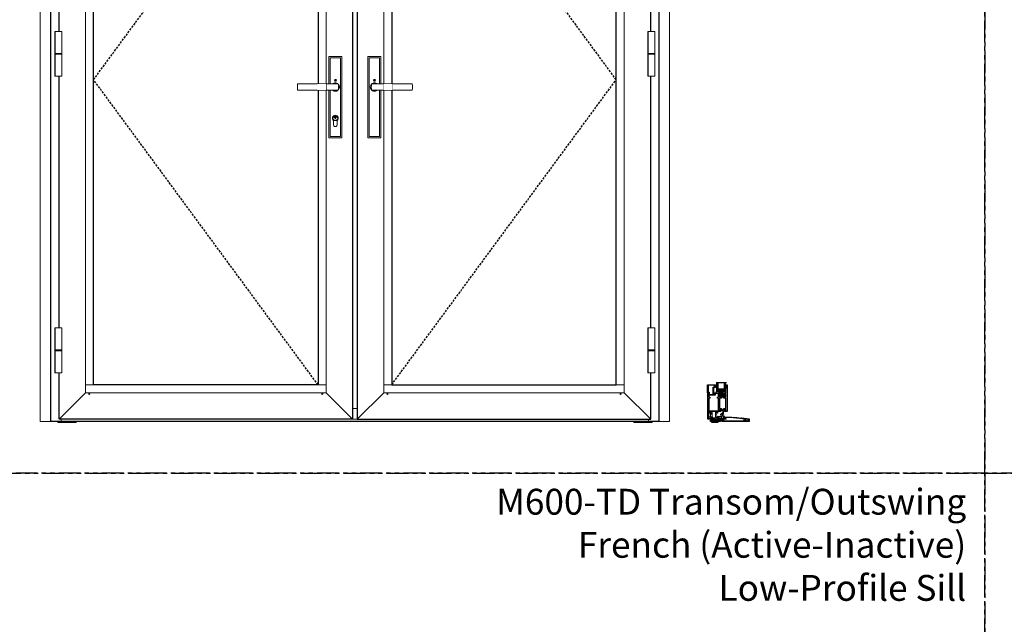
# Model space of a CAD drawing. Units: inches. Extents: x 0 to 1068, y -924 to 131.
# Drawn here: x 460 to 574, y -405 to -335 of the extents above; entities that cross this region are included whole.
import ezdxf

# ---------------------------------------------------------------- set-up
doc = ezdxf.new("R2010")
doc.units = ezdxf.units.IN
doc.header["$MEASUREMENT"] = 0
for name, pattern in [('DASHED', [0.75, 0.5, -0.25]), ('DASHED2', [0.375, 0.25, -0.125]), ('PHANTOMX2', [5, 2.5, -0.5, 0.5, -0.5, 0.5, -0.5])]:
    doc.linetypes.add(name, pattern=pattern)
for name, color, linetype in [('Butt Hinges', 7, 'Continuous'), ('ELEVATION DETAIL', 7, 'Continuous'), ('Hoppe Dallas Handles', 7, 'Continuous'), ('IG 1000', 7, 'Continuous')]:
    doc.layers.add(name, color=color, linetype=linetype)
doc.layers.add('Nail Fin', color=9, linetype='Continuous', lineweight=5)
doc.styles.add('TECHNICLITE', font='techl___.ttf')

# ---------------------------------------------------------------- blocks, each defined once
blk = doc.blocks.new('M21547')
h = blk.add_hatch(color=256)
h.dxf.hatch_style = 1
h.paths.add_polyline_path([(3.06, 1.73, -0.198912), (3.03, 1.72), (2.93, 1.72, -1), (2.93, 1.76), (2.95, 1.76, 0.414214), (2.98, 1.79), (2.98, 1.92, 0.414214), (2.95, 1.95), (2.58, 1.95, 0.414214), (2.55, 1.92), (2.55, 1.79, 0.414214), (2.58, 1.76), (2.59, 1.76, -1), (2.59, 1.72), (2.55, 1.72), (2.55, 1.69), (2.57, 1.69), (2.57, 1.44), (2.55, 1.44), (2.55, 1.41), (2.59, 1.41, -1), (2.59, 1.37), (2.58, 1.37, 0.414214), (2.55, 1.34), (2.55, 1.21, 0.414214), (2.58, 1.18), (2.95, 1.18, 0.414214), (2.98, 1.21), (2.98, 1.34, 0.414214), (2.95, 1.37), (2.93, 1.37, -1), (2.93, 1.41), (3.03, 1.41, -0.198912), (3.06, 1.4, -0.168393)])
for points in [[(2.45, 1.44), (2.45, 1.18), (1.26, 1.18), (1.26, 1.44), (1.2, 1.44), (1.2, 1.39), (1.17, 1.36), (1.12, 1.36), (1.12, 1.29), (1.17, 1.29), (1.17, 1.18), (0.95, 1.18), (0.95, 1.29), (1, 1.29), (1, 1.36), (0.89, 1.36), (0.89, 0.98), (0.71, 0.98), (0.71, 0.83), (0.77, 0.83), (0.77, 0.93), (0.89, 0.93), (0.89, 0.14), (0.77, 0.14), (0.77, 0.24), (0.71, 0.24), (0.71, 0.07), (0.89, 0.07), (0.89, -0.08), (0.32, -0.08), (0.32, 0), (0.22, 0), (0.22, -0.04), (0.26, -0.04), (0.26, -0.09), (0.05, -0.09), (0.05, -0.04), (0.1, -0.04), (0.1, 0), (0, 0), (0, -0.14, 0.414214), (0.03, -0.17), (3.07, -0.17), (3.07, -0.07), (3.03, -0.03), (2.99, -0.03), (2.99, -0.11), (2.87, -0.11), (2.87, 0.6), (2.99, 0.6), (2.99, 0.52), (3.03, 0.52), (3.07, 0.56), (3.07, 1.37, 0.414214), (3.03, 1.41), (2.93, 1.41, 1), (2.93, 1.37), (2.95, 1.37, -0.414214), (2.98, 1.34), (2.98, 1.21, -0.414214), (2.95, 1.18), (2.58, 1.18, -0.414214), (2.55, 1.21), (2.55, 1.34, -0.414214), (2.58, 1.37), (2.59, 1.37, 1), (2.59, 1.41), (2.55, 1.41), (2.55, 1.44)], [(2.55, 1.69), (2.55, 1.72), (2.59, 1.72, 1), (2.59, 1.76), (2.58, 1.76, -0.414214), (2.55, 1.79), (2.55, 1.92, -0.414214), (2.58, 1.95), (2.95, 1.95, -0.414214), (2.98, 1.92), (2.98, 1.79, -0.414214), (2.95, 1.76), (2.93, 1.76, 1), (2.93, 1.72), (3.03, 1.72, 0.414214), (3.07, 1.76), (3.07, 1.95), (3.51, 1.95), (3.53, 1.93), (3.54, 1.94), (3.55, 1.93), (3.57, 1.94), (3.58, 1.93), (3.59, 1.94), (3.6, 1.93), (3.61, 1.94), (3.63, 1.93), (3.67, 1.93, 0.414991), (3.69, 1.95, 0.414991), (3.67, 1.97), (3.64, 1.97), (3.64, 2.02), (3.85, 2.02), (3.85, 1.97), (3.83, 1.97, 0.414991), (3.81, 1.95, 0.414991), (3.83, 1.93), (3.87, 1.93), (3.89, 1.94), (3.9, 1.93), (3.91, 1.94), (3.92, 1.93), (3.95, 1.93), (3.95, 1.91), (4, 1.91), (4, 2.08), (0.93, 2.08, 0.414214), (0.89, 2.04), (0.89, 1.78), (1, 1.78), (1, 1.84), (0.95, 1.84), (0.95, 1.95), (1.17, 1.95), (1.17, 1.84), (1.12, 1.84), (1.12, 1.78), (1.17, 1.78), (1.2, 1.74), (1.2, 1.69), (1.26, 1.69), (1.26, 1.95), (2.45, 1.95), (2.45, 1.69)]]:
    blk.add_lwpolyline(points, format="xyb", close=True)
blk.add_lwpolyline([(2.55, 1.69), (2.57, 1.69), (2.57, 1.44), (2.55, 1.44)])
blk.add_lwpolyline([(2.45, 1.08), (2.45, 0.96), (2.55, 0.96), (2.55, 1.08), (2.98, 1.08), (2.98, 0.69), (2.78, 0.69), (2.78, -0.05), (2.55, -0.05), (2.55, 0.08), (2.45, 0.08), (2.45, -0.05), (0.98, -0.05), (0.98, 1.08)], close=True)
blk.add_arc((3.54, 1.57), 0.513, 160.8829, 199.1171)
blk = doc.blocks.new('BPN-6364_frame seal')
at = {"lineweight": 5}
blk.add_lwpolyline([(0.15, 0.14), (0.45, 0.17), (0.23, -0.05, 0.849662), (0.27, -0.08), (0.52, 0.16, 0.627728), (0.49, 0.24), (0.11, 0.29), (0.02, 0.38), (0, 0.38), (0, 0.3), (-0.1, 0.3), (-0.1, 0.35), (-0.15, 0.35), (-0.2, 0.3), (-0.2, -0.3), (-0.15, -0.35), (-0.1, -0.35), (-0.1, -0.3), (0, -0.3), (0, -0.38), (0.02, -0.38), (0.07, -0.33)], format="xyb", close=True, dxfattribs=at)
for points in [[(0.08, 0.02), (0.11, 0.19), (0.07, 0.25), (-0.15, 0.25), (-0.15, 0.02)], [(0.07, -0.03), (-0.15, -0.03), (-0.15, -0.25), (0.03, -0.25)]]:
    blk.add_lwpolyline(points, close=True, dxfattribs=at)
blk = doc.blocks.new('BRS-7859_panel vinyl')
at = {"lineweight": 5}
for p, q in [((-0.27, 0.1), (0.01, 0.1)), ((0.01, 0.03), (-0.27, 0.03)), ((-0.04, 0.34), (-0.01, 0.38)), ((-0.04, 0.28), (-0.04, 0.34)), ((0.01, 0.28), (-0.04, 0.28)), ((-0.01, 0.38), (0.12, 0.38)), ((0.01, 0.1), (0.01, 0.28)), ((0.01, -0.37), (0.01, 0.03)), ((0.16, 0.28), (0.11, 0.28)), ((0.11, 0.28), (0.11, -0.37)), ((0.12, 0.38), (0.16, 0.34)), ((0.16, 0.34), (0.16, 0.28)), ((0.11, -0.37), (0.01, -0.37))]:
    blk.add_line(p, q, dxfattribs=at)
blk.add_arc((-0.27, 0.06), 0.035, 90, 270, dxfattribs=at)
blk = doc.blocks.new('M21859')
h = blk.add_hatch(color=256)
h.dxf.hatch_style = 1
h.paths.add_polyline_path([(1.47, 0.22, 0.414214), (1.44, 0.25), (1.39, 0.25, 0.414214), (1.38, 0.24, -1), (1.35, 0.24), (1.35, 0.27, -0.198912), (1.35, 0.29, -0.197339), (1.13, 0.29, -0.198912), (1.14, 0.27), (1.14, 0.24, -1), (1.11, 0.24, 0.414214), (1.1, 0.25), (1.05, 0.25, 0.414214), (1.02, 0.22), (1.02, 0.09, 0.414214), (1.05, 0.06), (1.1, 0.06, 0.414214), (1.11, 0.08, -1), (1.14, 0.08), (1.14, 0.06), (1.15, 0.06), (1.15, 0.07), (1.34, 0.07), (1.34, 0.06), (1.35, 0.06), (1.35, 0.08, -1), (1.38, 0.08, 0.414214), (1.39, 0.06), (1.41, 0.06), (1.44, 0.06, 0.414214), (1.47, 0.09)])
for points in [[(1.15, 0), (0, 0), (0, 0.5), (0.1, 0.5), (0.14, 0.46), (0.14, 0.42), (0.06, 0.42), (0.06, 0.3), (0.77, 0.3), (0.77, 0.42), (0.69, 0.42), (0.69, 0.46), (0.73, 0.5), (0.92, 0.5), (0.96, 0.46), (0.96, 0.42), (0.86, 0.42), (0.86, 0.3), (1.11, 0.3, -0.414214), (1.14, 0.27), (1.14, 0.24, -1), (1.11, 0.24, 0.414214), (1.1, 0.25), (1.05, 0.25, 0.414214), (1.02, 0.22), (1.02, 0.09, 0.414214), (1.05, 0.06), (1.1, 0.06, 0.414214), (1.11, 0.08, -1), (1.14, 0.08), (1.14, 0.06), (1.15, 0.06)], [(0.59, 0.21), (0.59, 0.24), (0.95, 0.24), (0.95, 0.06), (0.59, 0.06), (0.59, 0.13), (0.56, 0.13, -0.57735), (0.44, 0.13), (0.41, 0.13), (0.41, 0.06), (0.12, 0.06), (0.12, 0.24), (0.41, 0.24), (0.41, 0.21), (0.44, 0.21, -0.57735), (0.56, 0.21)], [(1.34, 0.06), (1.35, 0.06), (1.35, 0.08, -1), (1.38, 0.08, 0.414214), (1.39, 0.06), (1.41, 0.06), (1.44, 0.06, 0.414214), (1.47, 0.09), (1.47, 0.22, 0.414214), (1.44, 0.25), (1.39, 0.25, 0.414214), (1.38, 0.24, -1), (1.35, 0.24), (1.35, 0.27, -0.414214), (1.38, 0.3), (1.64, 0.3), (1.64, 0.42), (1.56, 0.42), (1.56, 0.46), (1.6, 0.5), (2.25, 0.5), (2.44, 0.48, -1), (2.47, 0.48), (2.73, 0.46, -1), (2.76, 0.46), (3.02, 0.43, -1), (3.05, 0.43), (3.31, 0.41, -1), (3.34, 0.4), (3.61, 0.38, -1), (3.64, 0.38), (3.9, 0.36, -1), (3.93, 0.35), (4.19, 0.33, -1), (4.22, 0.33), (4.5, 0.3), (4.5, 0), (1.34, 0)], [(3.94, 0.13, 0.57735), (4.06, 0.13), (4.09, 0.13), (4.09, 0.06), (4.37, 0.06), (4.37, 0.24), (4.09, 0.24), (4.09, 0.21), (4.06, 0.21, 0.57735), (3.94, 0.21), (3.91, 0.21), (3.91, 0.24), (3.78, 0.24), (3.78, 0.3), (2.25, 0.44), (1.7, 0.44), (1.7, 0.3), (1.82, 0.3), (1.82, 0.24), (1.53, 0.24), (1.53, 0.06), (3.91, 0.06), (3.91, 0.13)]]:
    blk.add_lwpolyline(points, format="xyb", close=True)
blk.add_lwpolyline([(1.15, 0.06), (1.15, 0.07), (1.34, 0.07), (1.34, 0.06)])
blk.add_arc((1.24, 0.56), 0.292, 247.6735, 292.3265)
blk = doc.blocks.new('4134-4069_shootbolt&keeper')
at = {"lineweight": 5, "ltscale": 0.094623}
blk.add_line((-0.17, 0.32), (-0.17, 0.47), dxfattribs=at)
at = {"lineweight": 5, "ltscale": 0.05}
blk.add_line((-0.17, 0.24), (-0.17, 0.32), dxfattribs=at)
at = {"lineweight": 5, "ltscale": 0.0125}
for p, q in [((-0.17, 0.22), (-0.17, 0.24)), ((-0.17, 0.19), (-0.17, 0.21)), ((0, 0.19), (0, 0.21)), ((0, 0), (0, 0.02)), ((0.33, 0.2), (0.33, 0.21))]:
    blk.add_line(p, q, dxfattribs=at)
at = {"lineweight": 5, "ltscale": 0.3025}
for p, q in [((-0.05, 0.24), (-0.17, 0.24)), ((-0.02, 0.22), (-0.17, 0.22))]:
    blk.add_line(p, q, dxfattribs=at)
at = {"lineweight": 5, "ltscale": 0.01}
for p, q in [((-0.17, 0.21), (-0.17, 0.22)), ((0.33, 0.19), (0.33, 0.2))]:
    blk.add_line(p, q, dxfattribs=at)
at = {"lineweight": 5, "ltscale": 0.105}
blk.add_line((-0.17, 0.21), (0, 0.21), dxfattribs=at)
at = {"lineweight": 5, "ltscale": 0.07125}
blk.add_line((-0.17, 0.07), (-0.17, 0.19), dxfattribs=at)
at = {"lineweight": 5, "ltscale": 0.025}
blk.add_line((-0.13, 0.07), (-0.17, 0.07), dxfattribs=at)
at = {"lineweight": 5, "ltscale": 0.087876}
blk.add_line((-0.06, 0.53), (-0.13, 0.51), dxfattribs=at)
at = {"lineweight": 5, "ltscale": 0.073016}
blk.add_line((-0.06, 0.17), (-0.13, 0.07), dxfattribs=at)
at = {"lineweight": 5, "ltscale": 0.035}
blk.add_line((0, 0.17), (-0.06, 0.17), dxfattribs=at)
at = {"lineweight": 5, "ltscale": 0.1625}
blk.add_line((0, 0.8), (0, 0.58), dxfattribs=at)
at = {"lineweight": 5, "ltscale": 0.026603}
blk.add_line((0, 0.8), (0.04, 0.8), dxfattribs=at)
at = {"lineweight": 5, "ltscale": 0.0025}
blk.add_line((0, 0.8), (0, 0.8), dxfattribs=at)
at = {"lineweight": 5, "ltscale": 0.1975}
blk.add_line((0.31, 0.21), (0, 0.21), dxfattribs=at)
at = {"lineweight": 5, "ltscale": 0.01375}
blk.add_line((0, 0.19), (0, 0.17), dxfattribs=at)
at = {"lineweight": 5, "ltscale": 0.0925}
blk.add_line((0, 0.02), (0, 0.17), dxfattribs=at)
at = {"lineweight": 5, "ltscale": 0.198057}
blk.add_line((0.31, 0.01), (0, 0), dxfattribs=at)
at = {"lineweight": 5, "ltscale": 0.245016}
for p, q in [((0.03, 0.58), (0.42, 0.58)), ((0.03, 0.21), (0.42, 0.21))]:
    blk.add_line(p, q, dxfattribs=at)
at = {"lineweight": 5, "ltscale": 0.168468}
blk.add_line((0.08, 0.79), (0.31, 0.66), dxfattribs=at)
at = {"lineweight": 5, "ltscale": 0.099346}
blk.add_line((0.33, 0.19), (0.33, 0.03), dxfattribs=at)
at = {"lineweight": 5, "ltscale": 0.341354}
for p, q in [((0.35, 0.59), (0.35, 0.58)), ((0.35, 0.21), (0.35, 0.05))]:
    blk.add_line(p, q, dxfattribs=at)
at = {"lineweight": 5, "ltscale": 0.000308}
for p, q in [((0.42, 0.58), (0.42, 0.58)), ((0.42, 0.21), (0.42, 0.21))]:
    blk.add_line(p, q, dxfattribs=at)
at = {"lineweight": 5, "ltscale": 0.000277}
for p, q in [((0.59, 0.62), (0.59, 0.62)), ((0.59, 0.17), (0.59, 0.17))]:
    blk.add_line(p, q, dxfattribs=at)
at = {"lineweight": 5, "ltscale": 0.000993}
blk.add_line((0.59, 0.17), (0.59, 0.17), dxfattribs=at)
at = {"lineweight": 5}
for centre, radius, start, end in [((-0.13, 0.47), 0.0394, 103, 180), ((0.12, 0.39), 0.227, 136.3943, 223.6057), ((0.03, 0.48), 0.0984, 89.9996, 136.3949), ((0.03, 0.31), 0.0984, 223.6055, 270.0003), ((0.04, 0.72), 0.0787, 60, 90), ((0.27, 0.59), 0.0787, 360, 60), ((0.31, 0.19), 0.0197, 360, 90), ((0.31, 0.05), 0.0394, 272, 360), ((0.31, 0.03), 0.0197, 272, 360), ((0.42, 0.97), 0.394, 270.0352, 302.7717), ((0.42, -0.19), 0.394, 57.2283, 89.9648)]:
    blk.add_arc(centre, radius, start, end, dxfattribs=at)
blk = doc.blocks.new('butt hinge elevation')
at = {"layer": 'Butt Hinges', "lineweight": 5}
blk.add_lwpolyline([(-0.3737, -2.589375), (-0.3737, 2.589375), (0.3737, 2.589375), (0.3737, -2.589375)], close=True, dxfattribs=at)
blk.add_wipeout([(-0.3737, 2.589375), (0.3737, 2.589375), (0.3737, -2.589375), (-0.3737, -2.589375)]).dxf.layer = 'Butt Hinges'
for p, q in [((0.3937, 0.046875), (-0.3937, 0.046875)), ((0.3937, -0.046875), (-0.3937, -0.046875))]:
    blk.add_line(p, q, dxfattribs=at)
blk.add_lwpolyline([(-0.3937, -2.609375), (-0.3937, 2.609375), (0.3937, 2.609375), (0.3937, -2.609375)], close=True, dxfattribs=at)
blk = doc.blocks.new('E600-1IG_SS')
at = {"lineweight": 5}
h = blk.add_hatch(dxfattribs=at)
h.set_pattern_fill('DOTS', color=256, scale=0.2)
h.paths.add_polyline_path([(0.875, 0.292, 0.414213562), (0.855, 0.312), (0.145, 0.312, 0.414213562), (0.125, 0.292), (0.125, 0.204), (0.135, 0.204), (0.135, 0.144, 0.414213562), (0.145, 0.134), (0.855, 0.134, 0.414213562), (0.865, 0.144), (0.865, 0.204), (0.875, 0.204)])
h = blk.add_hatch(color=256)
h.dxf.hatch_style = 1
h.paths.add_polyline_path([(0.875, 0.144, -0.414213562), (0.855, 0.124), (0.145, 0.124, -0.414213562), (0.125, 0.144), (0.125, 0.082, 0.414213562), (0.145, 0.062), (0.855, 0.062, 0.414213562), (0.875, 0.082)])
for p, q in [((-0.1, 1), (1.1, 1)), ((0, 0), (0, 1)), ((0, 0), (0.125, 0)), ((0.125, 0), (0.125, 1)), ((0.875, 0), (0.875, 1)), ((0.875, 0), (1, 0)), ((1, 0), (1, 1))]:
    blk.add_line(p, q)
at = {"linetype": 'DASHED', "lineweight": 9}
for p, q in [((0.02875, 0.1), (0.02875, 1)), ((0.06, 0.025), (0.06, 1)), ((0.09125, 0.175), (0.09125, 1)), ((0.90375, 0.1), (0.90375, 1)), ((0.935, 0.025), (0.935, 1)), ((0.96625, 0.175), (0.96625, 1))]:
    blk.add_line(p, q, dxfattribs=at)
at = {"lineweight": 5}
for p, q in [((0.125, 0.082), (0.125, 0.292)), ((0.125, 0.204), (0.135, 0.204)), ((0.135, 0.204), (0.135, 0.144)), ((0.145, 0.312), (0.855, 0.312)), ((0.145, 0.134), (0.855, 0.134)), ((0.145, 0.124), (0.855, 0.124)), ((0.145, 0.062), (0.855, 0.062)), ((0.865, 0.204), (0.865, 0.144)), ((0.865, 0.204), (0.875, 0.204)), ((0.875, 0.082), (0.875, 0.292))]:
    blk.add_line(p, q, dxfattribs=at)
for centre, radius, start, end in [((0.145, 0.292), 0.02, 90, 180), ((0.145, 0.144), 0.02, 180, 270), ((0.145, 0.082), 0.02, 180, 270), ((0.145, 0.144), 0.01, 180, 270), ((0.855, 0.292), 0.02, 0, 90), ((0.855, 0.144), 0.02, 270, 0), ((0.855, 0.144), 0.01, 270, 0), ((0.855, 0.082), 0.02, 270, 0)]:
    blk.add_arc(centre, radius, start, end, dxfattribs=at)
blk = doc.blocks.new('MTD_IG1000')
at = {"xscale": -1, "rotation": 180}
blk.add_blockref('E600-1IG_SS', (0, 0), dxfattribs=at)
blk = doc.blocks.new('M23196')
blk.add_lwpolyline([(0.93, 0), (0.93, 0.88, 0.414214), (0.88, 0.93), (0.82, 0.93), (0.82, 0.89), (0.87, 0.89), (0.87, 0.84), (0.66, 0.84), (0.66, 0.89), (0.7, 0.89), (0.7, 0.93), (0.66, 0.93, 0.414214), (0.61, 0.88), (0.61, 0.68), (-0.11, 0.68), (-0.09, 0.75, 0.850705), (-0.12, 0.77), (-0.18, 0.68, 0.597588), (-0.16, 0.63), (0.62, 0.63, 0.414214), (0.65, 0.66), (0.65, 0.76, -0.414214), (0.68, 0.79), (0.84, 0.79, -0.414214), (0.87, 0.76), (0.87, 0.09, -0.414214), (0.84, 0.05), (0.09, 0.05, -0.414214), (0.05, 0.09), (0.05, 0.16, 0.414214), (0.03, 0.19), (-0.09, 0.19, 0.414214), (-0.12, 0.16), (-0.12, 0.15), (-0.1, 0.13), (-0.09, 0.14), (0, 0.14), (0, 0), (0.93, 0)], format="xyb")
blk = doc.blocks.new('MTD_E20158KN_glazing bulb')
h = blk.add_hatch(color=256)
h.dxf.hatch_style = 1
h.paths.add_polyline_path([(0.02, 0.24), (-0.02, 0.24, 1), (-0.02, 0.09), (0.02, 0.09, 1)])
h.paths.add_polyline_path([(-0.02, 0.21), (0.02, 0.21, -1), (0.02, 0.12), (-0.02, 0.12, -1)], flags=16)
at = {"lineweight": 5}
blk.add_lwpolyline([(0.02, 0.09, 1), (0.02, 0.24), (-0.02, 0.24, 1), (-0.02, 0.09)], format="xyb", dxfattribs=at)
for points in [[(0.02, 0.04), (0.08, 0.04, -1), (0.08, 0.01), (-0.08, 0.01, -1), (-0.08, 0.04), (-0.02, 0.04), (-0.02, 0.09), (0.02, 0.09)], [(-0.02, 0.12), (0.02, 0.12, 1), (0.02, 0.21), (-0.02, 0.21, 1)]]:
    blk.add_lwpolyline(points, format="xyb", close=True, dxfattribs=at)
blk = doc.blocks.new('MTD_glazing_1000')
h = blk.add_hatch()
h.set_pattern_fill('ANSI37', color=256, scale=0.15, angle=285)
h.set_pattern_definition([(330, (-50.574735, -97.00087), (0.009375, 0.0162379763), []), (60, (-50.574735, -97.00087), (-0.0162379763, 0.009375), [])])
h.paths.add_polyline_path([(-0.62, 2.12, 0.031373), (-0.62, 2.12, 0.414991), (-0.6, 2.1), (-0.55, 2.1), (-0.54, 2.11), (-0.53, 2.1), (-0.52, 2.11), (-0.51, 2.1), (-0.49, 2.11), (-0.48, 2.1), (-0.47, 2.11), (-0.46, 2.1, -0.673515), (-0.43, 2.08), (-0.88, 2.08), (-0.88, 2.1), (-0.85, 2.1), (-0.84, 2.11), (-0.83, 2.1), (-0.81, 2.11), (-0.8, 2.1), (-0.76, 2.1, 0.414991), (-0.74, 2.12, 0.031373), (-0.74, 2.12, -1.043503)])
at = {"lineweight": 5}
for p, q in [((0, 2.06), (-0.13, 1)), ((0, 1), (-0.13, 2.06))]:
    blk.add_line(p, q, dxfattribs=at)
blk.add_lwpolyline([(0, 2.06), (-0.13, 2.06), (-0.13, 1), (0, 1)], close=True, dxfattribs=at)
for centre, radius, start, end in [((-0.68, 2.13), 0.0627, 357.5609, 182.4391), ((-0.45, 2.09), 0.0185, 347.0962, 122.9396)]:
    blk.add_arc(centre, radius, start, end, dxfattribs=at)
at = {"rotation": 270}
blk.add_blockref('MTD_IG1000', (-0.15, 2.08), dxfattribs=at)
at = {"xscale": -1}
blk.add_blockref('M23196', (0, 0), dxfattribs=at)
blk.add_blockref('MTD_E20158KN_glazing bulb', (-0.76, 0.84))
blk = doc.blocks.new('hoppe dallas elevation')
at = {"layer": 'Hoppe Dallas Handles', "lineweight": 5}
for p, q in [((-0.6, -5.76), (-0.6, 3.4)), ((0.6, -0.37), (0.6, -5.76)), ((0.6, -5.76), (-0.6, -5.76))]:
    blk.add_line(p, q, dxfattribs=at)
for points in [[(0.75, -0.37), (0.75, -5.91), (-0.75, -5.91), (-0.75, 3.54), (0.75, 3.54), (0.75, 0.36)], [(-0.6, 3.4), (0.6, 3.4), (0.6, 0.37)], [(-0.29, -0.39), (-0.31, -0.37), (-0.37, -0.31), (-0.41, -0.25), (-0.45, -0.17), (-0.47, -0.1), (-0.48, -0.02), (-0.48, 0.06), (-0.46, 0.14), (-0.43, 0.22), (-0.39, 0.29), (-0.34, 0.34)], [(-0.34, -0.34), (-0.34, -0.34), (-0.34, -0.33), (-0.36, -0.22), (-0.37, 0), (-0.36, 0.13), (-0.35, 0.26), (-0.34, 0.33), (-0.34, 0.34), (-0.34, 0.34), (-0.34, 0.34), (-0.34, 0.34), (-0.34, 0.35), (-0.33, 0.35), (-0.33, 0.35), (-0.33, 0.36), (-0.31, 0.38), (-0.28, 0.39), (-0.27, 0.4), (-0.26, 0.41)], [(0, 0.42), (0, 0.37), (-0.31, 0.37)], [(-0.26, 0.41), (-0.16, 0.46), (-0.07, 0.48), (0.01, 0.48), (0.09, 0.47), (0.17, 0.45), (0.25, 0.41), (0.29, 0.38)], [(-0.12, 0.79), (-0.06, 0.89)], [(-0.06, 0.69), (-0.12, 0.79)], [(-0.1, 0.79), (-0.05, 0.87)], [(-0.05, 0.71), (-0.1, 0.79)], [(-0.06, 0.89), (0.06, 0.89)], [(0.06, 0.69), (-0.06, 0.69)], [(-0.05, 0.87), (-0.01, 0.87)], [(-0.01, 0.71), (-0.05, 0.71)], [(-0.01, 0.87), (-0.01, 0.81)], [(-0.01, 0.81), (0.01, 0.81)], [(0.01, 0.77), (-0.01, 0.77)], [(-0.01, 0.77), (-0.01, 0.71)], [(0, -0.37), (0.22, -0.37), (0.45, -0.37), (0.45, -0.37), (0.82, -0.36), (4.35, -0.36), (4.36, -0.36), (4.36, -0.36), (4.37, -0.36), (4.38, -0.36), (4.38, -0.35), (4.39, -0.34), (4.39, -0.34), (4.39, -0.33), (4.4, -0.2), (4.41, -0.07), (4.41, 0.06), (4.4, 0.2), (4.39, 0.33), (4.39, 0.34), (4.39, 0.34), (4.38, 0.35), (4.38, 0.35), (4.37, 0.36), (4.36, 0.36), (4.36, 0.36), (4.35, 0.36), (0.82, 0.36), (0.67, 0.36), (0.54, 0.37), (0.42, 0.37), (0.31, 0.38), (0.23, 0.38), (0.16, 0.39), (0.09, 0.4), (0.06, 0.41), (0.05, 0.41), (0, 0.42)], [(0, 0.42), (0, 0.42)], [(0.82, 0.36), (0.59, 0.36), (0.37, 0.36), (0, 0.37)], [(0.01, 0.81), (0.01, 0.87)], [(0.01, 0.87), (0.05, 0.87)], [(0.01, 0.71), (0.01, 0.77)], [(0.05, 0.71), (0.01, 0.71)], [(0.05, 0.87), (0.09, 0.79)], [(0.09, 0.79), (0.05, 0.71)], [(0.06, 0.89), (0.11, 0.79)], [(0.11, 0.79), (0.06, 0.69)], [(-0.31, -0.37), (0, -0.37), (0, -0.42)], [(0.29, -0.38), (0.27, -0.4), (0.19, -0.44), (0.12, -0.47), (0.04, -0.48), (-0.04, -0.48), (-0.12, -0.47), (-0.19, -0.45), (-0.21, -0.43), (-0.25, -0.41), (-0.29, -0.39)], [(0.82, -0.36), (0.76, -0.36), (0.62, -0.37), (0.48, -0.37), (0.34, -0.38), (0.26, -0.38), (0.18, -0.39), (0.1, -0.4), (0.06, -0.41), (0.05, -0.41), (0, -0.42)], [(0.04, -3.39), (0.06, -3.39), (0.08, -3.41), (0.1, -3.44), (0.1, -3.47), (0.1, -3.5), (0.09, -3.52), (0.08, -3.55), (0.06, -3.57), (0.03, -3.58)]]:
    blk.add_lwpolyline(points, dxfattribs=at)
blk.add_lwpolyline([(0.2, -3.89), (0.2, -4.4, -1.006192), (-0.2, -4.4), (-0.2, -3.89, -3.047391)], format="xyb", close=True, dxfattribs=at)
blk.add_lwpolyline([(-0.06, -3.39), (-0.06, -3.39), (-0.06, -3.35), (-0.05, -3.35), (-0.03, -3.35), (-0.02, -3.35), (-0.01, -3.35), (0.01, -3.35), (0.02, -3.35), (0.03, -3.35), (0.04, -3.35), (0.04, -3.39), (0.04, -3.42), (0.04, -3.42), (0.01, -3.46), (0.01, -3.47), (0.01, -3.48), (0.01, -3.48), (0.01, -3.48), (0.01, -3.49), (0.01, -3.49), (0.01, -3.54), (0.01, -3.54), (0.03, -3.58), (0.03, -3.7), (-0.03, -3.7), (-0.03, -3.58), (-0.06, -3.57), (-0.08, -3.55), (-0.09, -3.52), (-0.11, -3.5), (-0.11, -3.47), (-0.1, -3.44), (-0.08, -3.41)], close=True, dxfattribs=at)
blk.add_arc((0, -3.62), 0.276, 102.0015, 81.1171, dxfattribs=at)
blk.add_wipeout([(2.08, 0.35), (1.07, 0.35), (1.07, -0.35), (2.08, -0.35)]).dxf.layer = 'Hoppe Dallas Handles'
blk = doc.blocks.new('hoppe dallas dummy elevation')
at = {"layer": 'Hoppe Dallas Handles', "lineweight": 5}
for p, q in [((0.6, -5.76), (0.6, 3.4)), ((-0.6, -0.37), (-0.6, -5.76)), ((-0.6, -5.76), (0.6, -5.76))]:
    blk.add_line(p, q, dxfattribs=at)
for points in [[(-0.75, -0.37), (-0.75, -5.91), (0.75, -5.91), (0.75, 3.54), (-0.75, 3.54), (-0.75, 0.36)], [(0.6, 3.4), (-0.6, 3.4), (-0.6, 0.37)], [(0, -0.37), (-0.22, -0.37), (-0.45, -0.37), (-0.45, -0.37), (-0.82, -0.36), (-4.35, -0.36), (-4.36, -0.36), (-4.36, -0.36), (-4.37, -0.36), (-4.38, -0.36), (-4.38, -0.35), (-4.39, -0.34), (-4.39, -0.34), (-4.39, -0.33), (-4.4, -0.2), (-4.41, -0.07), (-4.41, 0.06), (-4.4, 0.2), (-4.39, 0.33), (-4.39, 0.34), (-4.39, 0.34), (-4.38, 0.35), (-4.38, 0.35), (-4.37, 0.36), (-4.36, 0.36), (-4.36, 0.36), (-4.35, 0.36), (-0.82, 0.36), (-0.67, 0.36), (-0.54, 0.37), (-0.42, 0.37), (-0.31, 0.38), (-0.23, 0.38), (-0.16, 0.39), (-0.09, 0.4), (-0.06, 0.41), (-0.05, 0.41), (0, 0.42)], [(-0.82, 0.36), (-0.59, 0.36), (-0.37, 0.36), (0, 0.37)], [(0.26, 0.41), (0.16, 0.46), (0.07, 0.48), (-0.01, 0.48), (-0.09, 0.47), (-0.17, 0.45), (-0.25, 0.41), (-0.29, 0.38)], [(-0.06, 0.89), (-0.11, 0.79)], [(-0.11, 0.79), (-0.06, 0.69)], [(-0.05, 0.87), (-0.09, 0.79)], [(-0.09, 0.79), (-0.05, 0.71)], [(0.06, 0.89), (-0.06, 0.89)], [(-0.06, 0.69), (0.06, 0.69)], [(-0.01, 0.87), (-0.05, 0.87)], [(-0.05, 0.71), (-0.01, 0.71)], [(-0.01, 0.81), (-0.01, 0.87)], [(0.01, 0.81), (-0.01, 0.81)], [(-0.01, 0.71), (-0.01, 0.77)], [(-0.01, 0.77), (0.01, 0.77)], [(0, 0.42), (0, 0.37), (0.31, 0.37)], [(0, 0.42), (0, 0.42)], [(0.05, 0.87), (0.01, 0.87)], [(0.01, 0.87), (0.01, 0.81)], [(0.01, 0.77), (0.01, 0.71)], [(0.01, 0.71), (0.05, 0.71)], [(0.1, 0.79), (0.05, 0.87)], [(0.05, 0.71), (0.1, 0.79)], [(0.12, 0.79), (0.06, 0.89)], [(0.06, 0.69), (0.12, 0.79)], [(0.34, -0.34), (0.34, -0.34), (0.34, -0.33), (0.36, -0.22), (0.37, 0), (0.36, 0.13), (0.35, 0.26), (0.34, 0.33), (0.34, 0.34), (0.34, 0.34), (0.34, 0.34), (0.34, 0.34), (0.34, 0.35), (0.33, 0.35), (0.33, 0.35), (0.33, 0.36), (0.31, 0.38), (0.28, 0.39), (0.27, 0.4), (0.26, 0.41)], [(0.29, -0.39), (0.31, -0.37), (0.37, -0.31), (0.41, -0.25), (0.45, -0.17), (0.47, -0.1), (0.48, -0.02), (0.48, 0.06), (0.46, 0.14), (0.43, 0.22), (0.39, 0.29), (0.34, 0.34)], [(-0.82, -0.36), (-0.76, -0.36), (-0.62, -0.37), (-0.48, -0.37), (-0.34, -0.38), (-0.26, -0.38), (-0.18, -0.39), (-0.1, -0.4), (-0.06, -0.41), (-0.05, -0.41), (0, -0.42)], [(-0.29, -0.38), (-0.27, -0.4), (-0.19, -0.44), (-0.12, -0.47), (-0.04, -0.48), (0.04, -0.48), (0.12, -0.47), (0.19, -0.45), (0.21, -0.43), (0.25, -0.41), (0.29, -0.39)], [(0.31, -0.37), (0, -0.37), (0, -0.42)]]:
    blk.add_lwpolyline(points, dxfattribs=at)
blk.add_wipeout([(-2.08, 0.35), (-1.07, 0.35), (-1.07, -0.35), (-2.08, -0.35)]).dxf.layer = 'Hoppe Dallas Handles'

msp = doc.modelspace()

# ---------------------------------------------------------------- linework, layer by layer
at = {"linetype": 'PHANTOMX2'}
for points in [[(457.63, -387.38), (572.04, -387.38), (572.04, -268.38), (457.63, -268.38)], [(572.04, -387.38), (686.44, -387.38), (686.44, -268.38), (572.04, -268.38)], [(457.63, -536.75), (572.04, -536.75), (572.04, -387.38), (457.63, -387.38)], [(572.04, -536.75), (686.44, -536.75), (686.44, -387.38), (572.04, -387.38)]]:
    msp.add_lwpolyline(points, close=True, dxfattribs=at)
for points in [[(463.63, -301.38), (534.19, -301.38), (534.19, -381.38), (463.63, -381.38)], [(498.63, -381.13), (464.57, -381.13), (464.57, -302.31), (498.63, -302.31)], [(499.19, -381.13), (533.25, -381.13), (533.25, -302.31), (499.19, -302.31)], [(494.63, -377.13), (468.57, -377.13), (468.57, -306.31), (494.63, -306.31)], [(503.19, -377.13), (529.25, -377.13), (529.25, -306.31), (503.19, -306.31)], [(540.33, -381.38), (541.04, -381.38), (541.04, -381.5), (540.33, -381.5)]]:
    msp.add_lwpolyline(points, close=True)
at = {"layer": 'ELEVATION DETAIL', "lineweight": 5}
for p, q in [((467.64, -305.38), (467.64, -372.06)), ((495.56, -305.38), (495.56, -372.06)), ((502.26, -305.38), (502.26, -372.06)), ((530.18, -305.38), (530.18, -372.06)), ((467.64, -372.06), (467.64, -378.06)), ((495.56, -372.06), (495.56, -378.06)), ((502.26, -372.06), (502.26, -378.06)), ((530.18, -372.06), (530.18, -378.06)), ((468.57, -377.13), (467.64, -377.13)), ((494.63, -377.13), (495.56, -377.13)), ((503.19, -377.13), (502.26, -377.13)), ((529.25, -377.13), (530.18, -377.13)), ((464.57, -381.13), (467.64, -378.06)), ((495.56, -378.06), (467.64, -378.06)), ((495.56, -378.06), (498.63, -381.13)), ((502.26, -378.06), (499.19, -381.13)), ((502.26, -378.06), (530.18, -378.06)), ((533.25, -381.13), (530.18, -378.06)), ((499.19, -379.88), (498.63, -379.88)), ((464.83, -381.13), (464.83, -381.38)), ((499.19, -381.13), (498.63, -381.13)), ((532.99, -381.13), (532.99, -381.38))]:
    msp.add_line(p, q, dxfattribs=at)
for points in [[(466.54, -381.38), (466.54, -381.5), (464.41, -381.5), (464.41, -381.38)], [(531.29, -381.38), (531.29, -381.5), (533.41, -381.5), (533.41, -381.38)]]:
    msp.add_lwpolyline(points, dxfattribs=at)
for centre in [(468.07, -378.2), (495.13, -378.2), (502.69, -378.2), (529.75, -378.2)]:
    msp.add_circle(centre, 0.0625, dxfattribs=at)
at = {"layer": 'Nail Fin'}
msp.add_lwpolyline([(534.19, -381.38), (535.45, -381.38), (535.45, -300.11), (462.37, -300.11), (462.37, -381.38), (463.63, -381.38)], dxfattribs=at)

# ---------------------------------------------------------------- block references
at = {"xscale": -1, "rotation": 270}
for name, p in [('M21547', (540.04, -381.13)), ('BPN-6364_frame seal', (541.45, -380.87)), ('BRS-7859_panel vinyl', (541.6, -380.13))]:
    msp.add_blockref(name, p, dxfattribs=at)
at = {"color": 5, "xscale": -1, "rotation": 270}
msp.add_blockref('4134-4069_shootbolt&keeper', (540.19, -380.87), dxfattribs=at)
msp.add_blockref('M21859', (540.19, -381.38))
at = {"layer": 'IG 1000', "rotation": 270}
msp.add_blockref('MTD_glazing_1000', (539.86, -378.06), dxfattribs=at)

# ---------------------------------------------------------------- texts
at = {"insert": (569.88, -389.21), "char_height": 3, "attachment_point": 3, "style": 'TECHNICLITE'}
msp.add_mtext_dynamic_manual_height_columns('M600-TD Transom/Outswing\\PFrench (Active-Inactive)\\PLow-Profile Sill', width=56.4593, gutter_width=1.08, heights=[0], dxfattribs=at)

# ---------------------------------------------------------------- next in the draw order: block references
at = {"layer": 'ELEVATION DETAIL'}
msp.add_blockref('butt hinge elevation', (464.49, -338.72), dxfattribs=at)
at = {"layer": 'ELEVATION DETAIL', "xscale": -1}
for name, p in [('butt hinge elevation', (533.33, -338.72)), ('hoppe dallas elevation', (496.64, -342.57)), ('hoppe dallas dummy elevation', (501.18, -342.57))]:
    msp.add_blockref(name, p, dxfattribs=at)
at = {"layer": 'ELEVATION DETAIL', "xscale": -1, "rotation": 180}
msp.add_blockref('butt hinge elevation', (464.49, -373.13), dxfattribs=at)
at = {"layer": 'ELEVATION DETAIL', "rotation": 180}
msp.add_blockref('butt hinge elevation', (533.33, -373.13), dxfattribs=at)

# ---------------------------------------------------------------- next in the draw order: linework, layer by layer
at = {"linetype": 'DASHED2'}
for points in [[(494.63, -377.13), (468.57, -341.72), (494.63, -306.31)], [(503.19, -377.13), (529.25, -341.72), (503.19, -306.31)]]:
    msp.add_lwpolyline(points, dxfattribs=at)

doc.saveas('drawing.dxf')
